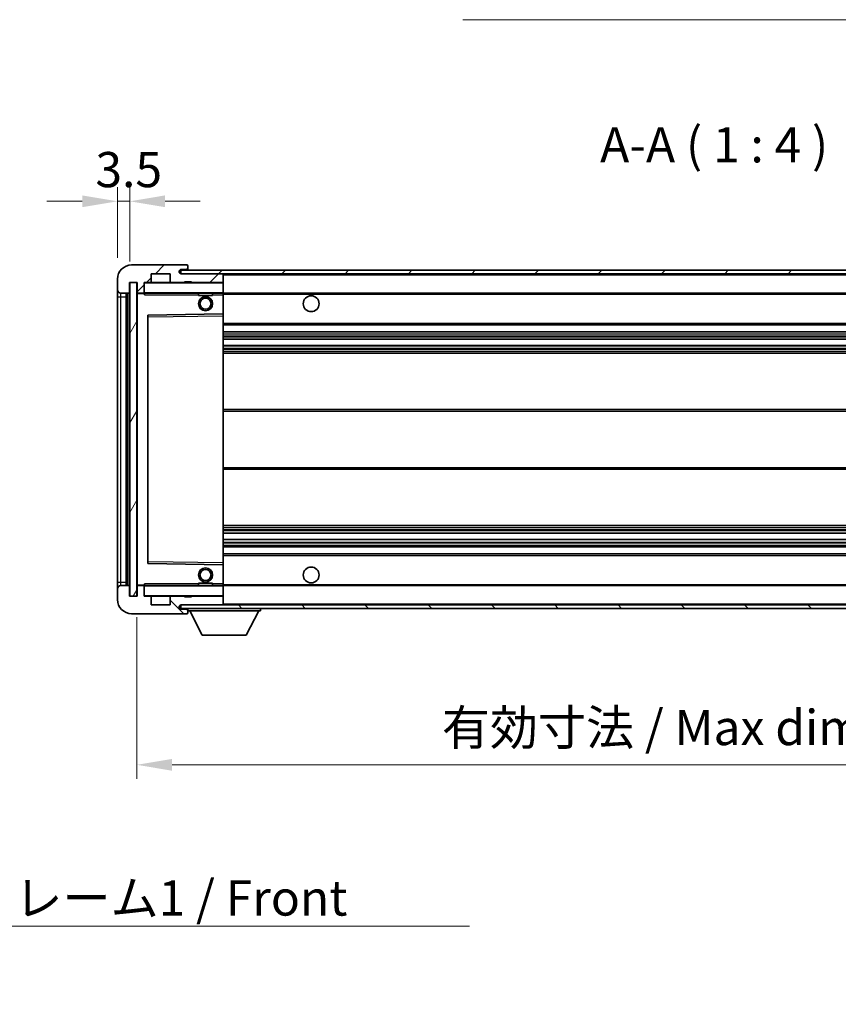
# Model space of a CAD drawing. Units: millimetres. Extents: x 2 to 8674, y 5 to 1129.
# Drawn here: x 2386 to 2619, y 654 to 933 of the extents above; entities that cross this region are included whole.
import ezdxf

# ---------------------------------------------------------------- set-up
doc = ezdxf.new("R2010")
doc.units = ezdxf.units.MM
for name, color, linetype, lineweight in [('Dimension (ISO)', 7, 'Continuous', 18), ('Dimension (ISO) @ 1', 7, 'Continuous', 18), ('Symbol (ISO)', 7, 'Continuous', 18), ('Symbol (ISO) @ 1', 7, 'Continuous', 18), ('Visible (ISO)', 7, 'Continuous', 35), ('Visible Narrow (ISO)', 7, 'Continuous', 25)]:
    doc.layers.add(name, color=color, linetype=linetype, lineweight=lineweight)
doc.layers.add('Hatch (ISO)', color=1, linetype='Continuous', lineweight=18, true_color=0xff0000)
doc.styles.add('Note Text (TK)', font='MS PGothic.ttf')
doc.dimstyles.new('Default - Method 1b (TK)', dxfattribs={"dimscale": 4, "dimtxt": 2.5, "dimasz": 2.5, "dimexe": 1, "dimexo": 1.5, "dimgap": 1, "dimtad": 1, "dimtoh": 1, "dimrnd": 1e-08, "dimdsep": 46, "dimtxsty": 'Note Text (TK)', "dimcen": 0.09, "dimdle": 5, "dimclrd": 100, "dimclre": 100, "dimclrt": 7, "dimadec": 1, "dimazin": 1, "dimtfac": 1, "dimtmove": 0, "dimatfit": 3, "dimfxl": 0, "dimtolj": 1, "dimlwd": -1, "dimlwe": -1, "dimarcsym": 0})
doc.dimstyles.new('Default - Method 1b (TK)$7', dxfattribs={"dimscale": 4, "dimtxt": 2.5, "dimasz": 2.5, "dimexe": 1, "dimexo": 1.5, "dimgap": 1, "dimtad": 1, "dimtoh": 1, "dimrnd": 1e-08, "dimdsep": 46, "dimtxsty": 'Note Text (TK)', "dimcen": 0.09, "dimdle": 5, "dimclrd": 256, "dimclre": 100, "dimclrt": 7, "dimadec": 1, "dimazin": 1, "dimtfac": 1, "dimtmove": 0, "dimatfit": 3, "dimfxl": 0, "dimtolj": 1, "dimlwd": -1, "dimlwe": -1, "dimarcsym": 0})
pattern_1 = [(45, (1518.497, -27.429), (-8.98026, 8.98026), [])]
pattern_2 = [(135.0002, (1518.497, -27.429), (-8.98022, -8.98029), [])]

# ---------------------------------------------------------------- blocks, each defined once
blk = doc.blocks.new('*D97')
at = {"layer": 'Defpoints', "color": 0, "transparency": 16777216}
for p in [(2419.54, 769.41), (2744.54, 769.51), (2744.54, 721.51)]:
    blk.add_point(p, dxfattribs=at)
at = {"layer": 'Dimension (ISO)', "color": 100, "transparency": 16777216}
for p, q in [((2419.54, 763.41), (2419.54, 717.51)), ((2744.54, 763.51), (2744.54, 717.51)), ((2429.54, 721.51), (2734.54, 721.51))]:
    blk.add_line(p, q, dxfattribs=at)
for points in [[(2429.54, 723.18), (2429.54, 719.84), (2419.54, 721.51)], [(2734.54, 723.18), (2734.54, 719.84), (2744.54, 721.51)]]:
    blk.add_solid(points, dxfattribs=at)
at = {"layer": 'Dimension (ISO)', "color": 7, "transparency": 16777216, "insert": (2506.14, 732.1), "char_height": 10, "attachment_point": 4, "style": 'Note Text (TK)'}
blk.add_mtext('\\A1;\\fＭＳ Ｐゴシック|b0|i0;\\H10.0000;有効寸法 / Max dim. 325', dxfattribs=at)
blk = doc.blocks.new('*D67')
at = {"layer": 'Defpoints', "color": 0, "transparency": 16777216}
for p in [(2417.54, 881.49), (2414.04, 859.41), (2417.54, 858.41)]:
    blk.add_point(p, dxfattribs=at)
at = {"layer": 'Dimension (ISO)', "color": 100, "transparency": 16777216}
for p, q in [((2414.04, 865.41), (2414.04, 885.49)), ((2417.54, 864.41), (2417.54, 885.49)), ((2404.04, 881.49), (2394.04, 881.49)), ((2414.04, 881.49), (2417.54, 881.49)), ((2427.54, 881.49), (2437.54, 881.49))]:
    blk.add_line(p, q, dxfattribs=at)
for points in [[(2404.04, 883.16), (2404.04, 879.82), (2414.04, 881.49)], [(2427.54, 883.16), (2427.54, 879.82), (2417.54, 881.49)]]:
    blk.add_solid(points, dxfattribs=at)
at = {"layer": 'Dimension (ISO)', "color": 7, "transparency": 16777216, "insert": (2407.78, 890.49), "char_height": 10, "attachment_point": 4, "style": 'Note Text (TK)'}
blk.add_mtext('\\A1;3.5', dxfattribs=at)

msp = doc.modelspace()

# ---------------------------------------------------------------- hatches: boundary and pattern name
at = {"layer": 'Hatch (ISO)'}
h = msp.add_hatch(dxfattribs=at)
h.set_pattern_fill('ANSI31', color=256, scale=101.6, style=0)
h.set_pattern_definition(pattern_1)
edge = h.paths.add_edge_path()
edge.add_ellipse((2421.3449, 855.7103), major_axis=(0, -0.3), ratio=1, start_angle=0, end_angle=90)
edge.add_line((2421.6449, 855.7103), (2421.6449, 858.4103))
edge.add_line((2421.6449, 858.4103), (2423.3449, 858.4103))
edge.add_ellipse((2423.3449, 858.7103), major_axis=(0, -0.3), ratio=1, start_angle=0, end_angle=90)
edge.add_line((2423.6449, 858.7103), (2423.6449, 860.9103))
edge.add_line((2423.6449, 860.9103), (2429.0449, 860.9103))
edge.add_line((2429.0449, 860.9103), (2429.0449, 858.7103))
edge.add_ellipse((2429.3449, 858.7103), major_axis=(-0.3, 0), ratio=1, start_angle=0, end_angle=90)
edge.add_line((2429.3449, 858.4103), (2433.0449, 858.4103))
edge.add_line((2433.0449, 858.4103), (2433.0449, 858.6103))
edge.add_line((2433.0449, 858.6103), (2435.0449, 858.6103))
edge.add_line((2435.0449, 858.6103), (2435.0449, 858.4103))
edge.add_line((2435.0449, 858.4103), (2443.7449, 858.4103))
edge.add_ellipse((2443.7449, 858.7103), major_axis=(0, -0.3), ratio=1, start_angle=0, end_angle=90)
edge.add_line((2444.0449, 858.7103), (2444.0449, 860.6103))
edge.add_ellipse((2443.7449, 860.6103), major_axis=(0.3, 0), ratio=1, start_angle=0, end_angle=90)
edge.add_line((2443.7449, 860.9103), (2432.1699, 860.9103))
edge.add_ellipse((2432.1699, 861.5353), major_axis=(0, -0.625), ratio=1, start_angle=348.463041, end_angle=360, ccw=False)
edge.add_ellipse((2432.1699, 861.5353), major_axis=(-0.125, -0.6124), ratio=1, start_angle=191.536959, end_angle=360, ccw=False)
edge.add_line((2432.1699, 862.1603), (2433.5449, 862.1603))
edge.add_ellipse((2433.5449, 862.6603), major_axis=(0, -0.5), ratio=1, start_angle=0, end_angle=90)
edge.add_line((2434.0449, 862.6603), (2434.0449, 863.1103))
edge.add_ellipse((2433.7449, 863.1103), major_axis=(0.3, 0), ratio=1, start_angle=0, end_angle=90)
edge.add_line((2433.7449, 863.4103), (2418.0449, 863.4103))
edge.add_ellipse((2418.0449, 859.4103), major_axis=(0, 4), ratio=1, start_angle=0, end_angle=90)
edge.add_line((2414.0449, 859.4103), (2414.0449, 856.4103))
edge.add_ellipse((2415.0449, 856.4103), major_axis=(-1, 0), ratio=1, start_angle=0, end_angle=90)
edge.add_line((2415.0449, 855.4103), (2417.1449, 855.4103))
edge.add_ellipse((2417.1449, 855.7103), major_axis=(0, -0.3), ratio=1, start_angle=0, end_angle=90)
edge.add_line((2417.4449, 855.7103), (2417.4449, 858.4103))
edge.add_line((2417.4449, 858.4103), (2417.5449, 858.4103))
edge.add_line((2417.5449, 858.4103), (2419.5449, 858.4103))
edge.add_line((2419.5449, 858.4103), (2419.6449, 858.4103))
edge.add_line((2419.6449, 858.4103), (2419.6449, 855.7103))
edge.add_ellipse((2419.9449, 855.7103), major_axis=(-0.3, 0), ratio=1, start_angle=0, end_angle=90)
edge.add_line((2419.9449, 855.4103), (2421.3449, 855.4103))
h = msp.add_hatch(dxfattribs=at)
h.set_pattern_fill('ANSI31', color=256, scale=101.6, style=0)
h.set_pattern_definition(pattern_1)
h.paths.add_polyline_path([(2684.0449, 860.9103), (2684.0449, 861.9103), (2432.0449, 861.9103), (2432.0449, 860.9229), (2432.0449, 860.9103), (2432.1699, 860.9103), (2443.7449, 860.9103)])
edge = h.paths.add_edge_path()
edge.add_line((2751.5449, 856.1603), (2746.5449, 856.1603))
edge.add_line((2746.5449, 856.1603), (2746.5449, 855.1603))
edge.add_line((2746.5449, 855.1603), (2751.5449, 855.1603))
edge.add_ellipse((2751.5449, 856.6603), major_axis=(0, -1.5), ratio=1, start_angle=0, end_angle=90)
edge.add_line((2753.0449, 856.6603), (2753.0449, 860.4103))
edge.add_ellipse((2751.5449, 860.4103), major_axis=(1.5, 0), ratio=1, start_angle=0, end_angle=90)
edge.add_line((2751.5449, 861.9103), (2719.0449, 861.9103))
edge.add_line((2719.0449, 861.9103), (2719.0449, 860.9103))
edge.add_line((2719.0449, 860.9103), (2732.0449, 860.9103))
edge.add_line((2732.0449, 860.9103), (2737.9449, 860.9103))
edge.add_line((2737.9449, 860.9103), (2744.4449, 860.9103))
edge.add_line((2744.4449, 860.9103), (2751.0449, 860.9103))
edge.add_line((2751.0449, 860.9103), (2751.5449, 860.9103))
edge.add_ellipse((2751.5449, 860.4103), major_axis=(0, 0.5), ratio=1, start_angle=270, end_angle=360, ccw=False)
edge.add_line((2752.0449, 860.4103), (2752.0449, 856.6603))
edge.add_ellipse((2751.5449, 856.6603), major_axis=(0.5, 0), ratio=1, start_angle=270, end_angle=360, ccw=False)
h = msp.add_hatch(dxfattribs=at)
h.set_pattern_fill('ANSI31', color=256, scale=101.6, angle=14.999978, style=0)
h.set_pattern_definition([(60, (1518.497, -27.429), (-10.99852, 6.35), [])])
h.paths.add_polyline_path([(2419.5449, 858.4103), (2417.5449, 858.4103), (2417.5449, 769.4103), (2419.5449, 769.4103)])
h = msp.add_hatch(dxfattribs=at)
h.set_pattern_fill('ANSI31', color=256, scale=101.6, angle=90.00021, style=0)
h.set_pattern_definition(pattern_2)
edge = h.paths.add_edge_path()
edge.add_ellipse((2421.3449, 772.1103), major_axis=(0.3, 0), ratio=1, start_angle=0, end_angle=90)
edge.add_line((2421.3449, 772.4103), (2419.9449, 772.4103))
edge.add_ellipse((2419.9449, 772.1103), major_axis=(0, 0.3), ratio=1, start_angle=0, end_angle=90)
edge.add_line((2419.6449, 772.1103), (2419.6449, 769.4103))
edge.add_line((2419.6449, 769.4103), (2419.5449, 769.4103))
edge.add_line((2419.5449, 769.4103), (2417.5449, 769.4103))
edge.add_line((2417.5449, 769.4103), (2417.4449, 769.4103))
edge.add_line((2417.4449, 769.4103), (2417.4449, 772.1103))
edge.add_ellipse((2417.1449, 772.1103), major_axis=(0.3, 0), ratio=1, start_angle=0, end_angle=90)
edge.add_line((2417.1449, 772.4103), (2415.0449, 772.4103))
edge.add_ellipse((2415.0449, 771.4103), major_axis=(0, 1), ratio=1, start_angle=0, end_angle=90)
edge.add_line((2414.0449, 771.4103), (2414.0449, 768.4103))
edge.add_ellipse((2418.0449, 768.4103), major_axis=(-4, 0), ratio=1, start_angle=0, end_angle=90)
edge.add_line((2418.0449, 764.4103), (2433.7449, 764.4103))
edge.add_ellipse((2433.7449, 764.7103), major_axis=(0, -0.3), ratio=1, start_angle=0, end_angle=90)
edge.add_line((2434.0449, 764.7103), (2434.0449, 765.1603))
edge.add_ellipse((2433.5449, 765.1603), major_axis=(0.5, 0), ratio=1, start_angle=0, end_angle=90)
edge.add_line((2433.5449, 765.6603), (2432.1699, 765.6603))
edge.add_ellipse((2432.1699, 766.2853), major_axis=(0, -0.625), ratio=1, start_angle=191.536959, end_angle=360, ccw=False)
edge.add_ellipse((2432.1699, 766.2853), major_axis=(-0.125, 0.6124), ratio=1, start_angle=348.463041, end_angle=360, ccw=False)
edge.add_line((2432.1699, 766.9103), (2443.7449, 766.9103))
edge.add_ellipse((2443.7449, 767.2103), major_axis=(0, -0.3), ratio=1, start_angle=0, end_angle=90)
edge.add_line((2444.0449, 767.2103), (2444.0449, 769.1103))
edge.add_ellipse((2443.7449, 769.1103), major_axis=(0.3, 0), ratio=1, start_angle=0, end_angle=90)
edge.add_line((2443.7449, 769.4103), (2435.0449, 769.4103))
edge.add_line((2435.0449, 769.4103), (2435.0449, 769.2103))
edge.add_line((2435.0449, 769.2103), (2433.0449, 769.2103))
edge.add_line((2433.0449, 769.2103), (2433.0449, 769.4103))
edge.add_line((2433.0449, 769.4103), (2429.3449, 769.4103))
edge.add_ellipse((2429.3449, 769.1103), major_axis=(0, 0.3), ratio=1, start_angle=0, end_angle=90)
edge.add_line((2429.0449, 769.1103), (2429.0449, 766.9103))
edge.add_line((2429.0449, 766.9103), (2423.6449, 766.9103))
edge.add_line((2423.6449, 766.9103), (2423.6449, 769.1103))
edge.add_ellipse((2423.3449, 769.1103), major_axis=(0.3, 0), ratio=1, start_angle=0, end_angle=90)
edge.add_line((2423.3449, 769.4103), (2421.6449, 769.4103))
edge.add_line((2421.6449, 769.4103), (2421.6449, 772.1103))
h = msp.add_hatch(dxfattribs=at)
h.set_pattern_fill('ANSI31', color=256, scale=101.6, angle=90.00021, style=0)
h.set_pattern_definition(pattern_2)
edge = h.paths.add_edge_path()
edge.add_line((2746.5449, 771.6603), (2751.5449, 771.6603))
edge.add_ellipse((2751.5449, 771.1603), major_axis=(0, 0.5), ratio=1, start_angle=270, end_angle=360, ccw=False)
edge.add_line((2752.0449, 771.1603), (2752.0449, 767.4103))
edge.add_ellipse((2751.5449, 767.4103), major_axis=(0.5, 0), ratio=1, start_angle=270, end_angle=360, ccw=False)
edge.add_line((2751.5449, 766.9103), (2751.0449, 766.9103))
edge.add_line((2751.0449, 766.9103), (2744.4449, 766.9103))
edge.add_line((2744.4449, 766.9103), (2737.9449, 766.9103))
edge.add_line((2737.9449, 766.9103), (2732.0449, 766.9103))
edge.add_line((2732.0449, 766.9103), (2443.7449, 766.9103))
edge.add_line((2443.7449, 766.9103), (2432.1699, 766.9103))
edge.add_line((2432.1699, 766.9103), (2432.0449, 766.9103))
edge.add_line((2432.0449, 766.9103), (2432.0449, 766.8976))
edge.add_line((2432.0449, 766.8976), (2432.0449, 765.9103))
edge.add_line((2432.0449, 765.9103), (2751.5449, 765.9103))
edge.add_ellipse((2751.5449, 767.4103), major_axis=(0, -1.5), ratio=1, start_angle=0, end_angle=90)
edge.add_line((2753.0449, 767.4103), (2753.0449, 771.1603))
edge.add_ellipse((2751.5449, 771.1603), major_axis=(1.5, 0), ratio=1, start_angle=0, end_angle=90)
edge.add_line((2751.5449, 772.6603), (2746.5449, 772.6603))
edge.add_line((2746.5449, 772.6603), (2746.5449, 771.6603))

# ---------------------------------------------------------------- linework, layer by layer
at = {"layer": 'Visible (ISO)'}
for p, q in [((2433.7449, 863.4103), (2418.0449, 863.4103)), ((2684.0449, 861.9103), (2432.0449, 861.9103)), ((2432.0449, 861.9103), (2432.0449, 860.9103)), ((2432.1699, 862.1603), (2433.5449, 862.1603)), ((2433.5449, 862.1603), (2434.0449, 862.1603)), ((2433.7449, 863.4103), (2433.7949, 863.4103)), ((2434.0449, 863.1603), (2434.0449, 863.1103)), ((2434.0449, 862.6603), (2434.0449, 863.1103)), ((2434.0449, 862.1603), (2434.0449, 862.6603)), ((2434.0449, 862.1603), (2434.0449, 861.9103)), ((2414.0449, 859.4103), (2414.0449, 856.4103)), ((2417.4449, 855.7103), (2417.4449, 858.4103)), ((2417.4449, 858.4103), (2419.6449, 858.4103)), ((2419.5449, 858.4103), (2417.5449, 858.4103)), ((2417.5449, 858.4103), (2417.5449, 769.4103)), ((2419.5449, 769.4103), (2419.5449, 858.4103)), ((2419.6449, 858.4103), (2419.6449, 855.7103)), ((2421.6449, 855.7103), (2421.6449, 858.4103)), ((2421.6449, 858.4103), (2423.3449, 858.4103)), ((2429.3449, 858.4103), (2423.3449, 858.4103)), ((2423.6449, 858.7103), (2423.6449, 860.9103)), ((2423.6449, 860.9103), (2429.0449, 860.9103)), ((2429.0449, 860.9103), (2429.0449, 858.7103)), ((2429.3449, 858.4103), (2433.0449, 858.4103)), ((2432.0449, 860.9103), (2684.0449, 860.9103)), ((2443.7449, 860.9103), (2432.1699, 860.9103)), ((2433.0449, 858.4103), (2433.0449, 858.6103)), ((2433.0449, 858.6103), (2435.0449, 858.6103)), ((2435.0449, 858.4103), (2433.0449, 858.4103)), ((2435.0449, 858.6103), (2435.0449, 858.4103)), ((2435.0449, 858.4103), (2443.7449, 858.4103)), ((2443.9449, 858.4103), (2443.7449, 858.4103)), ((2444.0449, 860.6103), (2444.0449, 860.9103)), ((2444.0449, 858.7103), (2444.0449, 860.6103)), ((2444.0449, 858.3103), (2444.0449, 858.7103)), ((2444.0449, 855.5103), (2444.0449, 858.3103)), ((2414.0449, 856.4103), (2414.0449, 854.4103)), ((2415.0449, 855.4103), (2417.1449, 855.4103)), ((2416.5449, 772.4103), (2416.5449, 855.4103)), ((2416.8449, 855.4103), (2416.8449, 772.4103)), ((2419.9449, 855.4103), (2419.7449, 855.4103)), ((2419.9449, 855.4103), (2421.3449, 855.4103)), ((2421.6449, 855.4103), (2421.3449, 855.4103)), ((2421.6449, 855.7103), (2421.6449, 855.5103)), ((2421.6449, 855.5103), (2421.6449, 855.2419)), ((2421.7449, 855.4103), (2443.9449, 855.4103)), ((2437.0449, 855.4103), (2437.0449, 854.7103)), ((2441.0449, 855.4103), (2441.0449, 854.7103)), ((2444.0449, 854.9103), (2444.0449, 855.5103)), ((2444.0449, 855.4103), (2732.0449, 855.4103)), ((2414.0449, 854.4103), (2414.0449, 773.4103)), ((2419.6449, 855.3103), (2419.6449, 772.5103)), ((2441.0449, 854.7103), (2437.0449, 854.7103)), ((2444.0449, 849.6086), (2444.0449, 854.9103)), ((2422.6449, 849.0619), (2422.6449, 778.7586)), ((2443.9449, 849.5086), (2422.7432, 849.1619)), ((2443.9465, 849.5087), (2443.9449, 849.5086)), ((2444.0449, 849.0086), (2444.0449, 849.6086)), ((2444.0449, 778.812), (2444.0449, 849.0086)), ((2444.0449, 846.4103), (2744.5449, 846.4103)), ((2444.0449, 844.4103), (2744.5449, 844.4103)), ((2444.0449, 842.3082), (2744.5449, 842.3082)), ((2444.0449, 840.5124), (2744.5449, 840.5124)), ((2444.0449, 838.4103), (2744.5449, 838.4103)), ((2444.0449, 822.4103), (2744.5449, 822.4103)), ((2444.0449, 805.4103), (2744.5449, 805.4103)), ((2444.0449, 789.4103), (2744.5449, 789.4103)), ((2444.0449, 787.3082), (2744.5449, 787.3082)), ((2444.0449, 785.5124), (2744.5449, 785.5124)), ((2444.0449, 783.4103), (2744.5449, 783.4103)), ((2444.0449, 781.4103), (2744.5449, 781.4103)), ((2422.7432, 778.6587), (2443.9449, 778.3119)), ((2443.9449, 778.3119), (2443.9465, 778.3119)), ((2444.0449, 778.2119), (2444.0449, 778.812)), ((2444.0449, 772.9103), (2444.0449, 778.2119)), ((2414.0449, 773.4103), (2414.0449, 771.4103)), ((2417.1449, 772.4103), (2415.0449, 772.4103)), ((2417.4449, 769.4103), (2417.4449, 772.1103)), ((2419.6449, 772.1103), (2419.6449, 769.4103)), ((2419.7449, 772.4103), (2419.9449, 772.4103)), ((2421.3449, 772.4103), (2419.9449, 772.4103)), ((2421.3449, 772.4103), (2421.6449, 772.4103)), ((2421.6449, 772.5786), (2421.6449, 772.3103)), ((2421.6449, 772.3103), (2421.6449, 772.1103)), ((2421.6449, 769.4103), (2421.6449, 772.1103)), ((2443.9449, 772.4103), (2421.7449, 772.4103)), ((2437.0449, 773.1103), (2441.0449, 773.1103)), ((2437.0449, 772.4103), (2437.0449, 773.1103)), ((2441.0449, 772.4103), (2441.0449, 773.1103)), ((2444.0449, 772.3103), (2444.0449, 772.9103)), ((2444.0449, 772.4103), (2732.0449, 772.4103)), ((2444.0449, 769.5103), (2444.0449, 772.3103)), ((2414.0449, 771.4103), (2414.0449, 768.4103)), ((2419.6449, 769.4103), (2417.4449, 769.4103)), ((2417.5449, 769.4103), (2419.5449, 769.4103)), ((2423.3449, 769.4103), (2421.6449, 769.4103)), ((2423.3449, 769.4103), (2429.3449, 769.4103)), ((2423.6449, 766.9103), (2423.6449, 769.1103)), ((2429.0449, 769.1103), (2429.0449, 766.9103)), ((2433.0449, 769.4103), (2429.3449, 769.4103)), ((2433.0449, 769.2103), (2433.0449, 769.4103)), ((2433.0449, 769.4103), (2435.0449, 769.4103)), ((2435.0449, 769.2103), (2433.0449, 769.2103)), ((2443.7449, 769.4103), (2435.0449, 769.4103)), ((2435.0449, 769.4103), (2435.0449, 769.2103)), ((2443.7449, 769.4103), (2443.9449, 769.4103)), ((2444.0449, 769.1103), (2444.0449, 769.5103)), ((2444.0449, 767.2103), (2444.0449, 769.1103)), ((2429.0449, 766.9103), (2423.6449, 766.9103)), ((2751.5449, 766.9103), (2432.0449, 766.9103)), ((2432.0449, 766.9103), (2432.0449, 765.9103)), ((2432.0449, 765.9103), (2751.5449, 765.9103)), ((2432.1699, 766.9103), (2443.7449, 766.9103)), ((2434.0449, 765.9103), (2434.0449, 765.2103)), ((2444.0449, 767.0103), (2444.0449, 767.2103)), ((2454.6449, 765.9103), (2454.6449, 765.2103)), ((2418.0449, 764.4103), (2433.7449, 764.4103)), ((2433.5449, 765.6603), (2432.1699, 765.6603)), ((2434.0449, 765.6603), (2433.5449, 765.6603)), ((2433.7949, 764.4103), (2433.7449, 764.4103)), ((2434.0449, 765.1603), (2434.0449, 765.2103)), ((2434.0449, 765.2103), (2454.6449, 765.2103)), ((2434.0449, 764.7103), (2434.0449, 765.1603)), ((2434.0449, 764.7103), (2434.0449, 764.6603)), ((2438.0949, 758.3103), (2434.5449, 765.2103)), ((2450.5949, 758.3103), (2454.1449, 765.2103)), ((2438.0949, 758.3103), (2450.5949, 758.3103))]:
    msp.add_line(p, q, dxfattribs=at)
for centre, radius in [((2439.0449, 852.4103), 2), ((2439.0449, 852.4103), 1.5706), ((2469.0449, 852.4103), 2.25), ((2439.0449, 775.4103), 2), ((2469.0449, 775.4103), 2.25), ((2439.0449, 775.4103), 1.5706)]:
    msp.add_circle(centre, radius, dxfattribs=at)
for centre, radius, start, end in [((2418.0449, 859.4103), 4, 90, 180), ((2432.1699, 861.5353), 0.625, 90, 270), ((2433.5449, 862.6603), 0.5, 270, 0), ((2433.7449, 863.1103), 0.3, 0, 90), ((2433.7949, 863.1603), 0.25, 0, 90), ((2421.7449, 858.3103), 0.1, 90, 180), ((2423.3449, 858.7103), 0.3, 270, 0), ((2429.3449, 858.7103), 0.3, 180, 270), ((2443.7449, 860.6103), 0.3, 0, 90), ((2443.7449, 858.7103), 0.3, 270, 0), ((2443.9449, 858.3103), 0.1, 0, 90), ((2415.0449, 856.4103), 1, 180, 270), ((2417.1449, 855.7103), 0.3, 270, 0), ((2419.9449, 855.7103), 0.3, 180, 270), ((2419.7449, 855.3103), 0.1, 90, 180), ((2421.3449, 855.7103), 0.3, 270, 0), ((2421.7449, 855.5103), 0.1, 180, 270), ((2443.9449, 855.5103), 0.1, 270, 0), ((2422.7449, 849.0619), 0.1, 90.936997, 180), ((2443.9449, 849.6086), 0.1, 270.936997, 0), ((2422.7449, 778.7586), 0.1, 180, 269.063003), ((2443.9449, 778.2119), 0.1, 0, 89.063003), ((2415.0449, 771.4103), 1, 90, 180), ((2417.1449, 772.1103), 0.3, 0, 90), ((2419.7449, 772.5103), 0.1, 180, 270), ((2419.9449, 772.1103), 0.3, 90, 180), ((2421.3449, 772.1103), 0.3, 0, 90), ((2421.7449, 772.3103), 0.1, 90, 180), ((2443.9449, 772.3103), 0.1, 0, 90), ((2421.7449, 769.5103), 0.1, 180, 270), ((2423.3449, 769.1103), 0.3, 0, 90), ((2429.3449, 769.1103), 0.3, 90, 180), ((2443.7449, 769.1103), 0.3, 0, 90), ((2443.9449, 769.5103), 0.1, 270, 0), ((2418.0449, 768.4103), 4, 180, 270), ((2432.1699, 766.2853), 0.625, 90, 270), ((2443.7449, 767.2103), 0.3, 270, 0), ((2443.9449, 767.0103), 0.1, 270, 0), ((2433.5449, 765.1603), 0.5, 0, 90), ((2433.7449, 764.7103), 0.3, 270, 0), ((2433.7949, 764.6603), 0.25, 270, 0)]:
    msp.add_arc(centre, radius, start, end, dxfattribs=at)
for points in [[(2421.7449, 854.9103), (2421.6998, 855.011), (2421.6449, 855.1316), (2421.6449, 855.2419)], [(2421.6449, 772.5786), (2421.6449, 772.689), (2421.6998, 772.8095), (2421.7449, 772.9103)]]:
    msp.add_open_spline(points, degree=3, dxfattribs=at)
at = {"layer": 'Visible Narrow (ISO)'}
for p, q in [((2421.7449, 858.3103), (2421.6449, 858.3103)), ((2421.7449, 858.4103), (2421.7449, 858.3103)), ((2421.7449, 855.5103), (2421.7449, 858.3103)), ((2421.7449, 858.3103), (2443.9449, 858.3103)), ((2443.9449, 860.9103), (2443.9449, 860.8339)), ((2443.9449, 858.4867), (2443.9449, 858.4103)), ((2443.9449, 858.4103), (2443.9449, 858.3103)), ((2444.0449, 858.3103), (2443.9449, 858.3103)), ((2443.9449, 858.3103), (2443.9449, 855.5103)), ((2444.0449, 860.6103), (2731.5866, 860.6103)), ((2415.0449, 854.4103), (2415.0449, 855.4103)), ((2417.0949, 772.4103), (2417.0949, 855.4103)), ((2419.7449, 855.4103), (2419.7449, 855.3103)), ((2421.6449, 855.5103), (2421.7449, 855.5103)), ((2421.7449, 855.5103), (2421.7449, 855.4103)), ((2443.9449, 855.5103), (2421.7449, 855.5103)), ((2421.7449, 854.9103), (2421.7449, 855.4103)), ((2443.9449, 855.4103), (2443.9449, 855.5103)), ((2443.9449, 855.5103), (2444.0449, 855.5103)), ((2443.9449, 855.4103), (2443.9449, 854.9103)), ((2414.0449, 854.4103), (2415.0449, 854.4103)), ((2415.0449, 773.4103), (2415.0449, 854.4103)), ((2415.0449, 854.4103), (2416.5449, 854.4103)), ((2419.7449, 855.3103), (2419.6449, 855.3103)), ((2419.7449, 855.3103), (2421.6449, 855.3103)), ((2419.7449, 772.5103), (2419.7449, 855.3103)), ((2421.7449, 854.9103), (2437.0449, 854.9103)), ((2441.0449, 854.9103), (2443.9449, 854.9103)), ((2443.9449, 854.9103), (2444.0449, 854.9103)), ((2443.9449, 854.9103), (2443.9449, 849.5086)), ((2444.0449, 855.1103), (2736.0894, 855.1103)), ((2422.6449, 848.6618), (2422.7449, 848.6618)), ((2422.7449, 848.6618), (2422.7432, 849.1619)), ((2422.7449, 848.6618), (2443.9449, 849.0086)), ((2422.7449, 779.1587), (2422.7449, 848.6618)), ((2443.9465, 849.5087), (2443.9449, 849.0086)), ((2444.0449, 849.0086), (2443.9449, 849.0086)), ((2443.9449, 849.0086), (2443.9449, 778.812)), ((2444.0449, 846.9103), (2744.5449, 846.9103)), ((2444.0449, 843.9103), (2744.5449, 843.9103)), ((2444.0449, 843.3155), (2744.5449, 843.3155)), ((2444.0449, 843.0557), (2744.5449, 843.0557)), ((2444.0449, 842.3484), (2744.5449, 842.3484)), ((2444.0449, 840.4722), (2744.5449, 840.4722)), ((2444.0449, 839.7648), (2744.5449, 839.7648)), ((2444.0449, 839.505), (2744.5449, 839.505)), ((2444.0449, 838.9103), (2744.5449, 838.9103)), ((2444.0449, 821.9103), (2744.5449, 821.9103)), ((2444.0449, 805.9103), (2744.5449, 805.9103)), ((2444.0449, 788.9103), (2744.5449, 788.9103)), ((2444.0449, 788.3155), (2744.5449, 788.3155)), ((2444.0449, 788.0557), (2744.5449, 788.0557)), ((2444.0449, 787.3484), (2744.5449, 787.3484)), ((2444.0449, 785.4722), (2744.5449, 785.4722)), ((2444.0449, 784.7648), (2744.5449, 784.7648)), ((2444.0449, 784.505), (2744.5449, 784.505)), ((2444.0449, 783.9103), (2744.5449, 783.9103)), ((2444.0449, 780.9103), (2744.5449, 780.9103)), ((2422.6449, 779.1587), (2422.7449, 779.1587)), ((2422.7432, 778.6587), (2422.7449, 779.1587)), ((2443.9449, 778.812), (2422.7449, 779.1587)), ((2444.0449, 778.812), (2443.9449, 778.812)), ((2443.9449, 778.812), (2443.9465, 778.3119)), ((2443.9449, 778.3119), (2443.9449, 772.9103)), ((2414.0449, 773.4103), (2415.0449, 773.4103)), ((2415.0449, 772.4103), (2415.0449, 773.4103)), ((2415.0449, 773.4103), (2416.5449, 773.4103)), ((2419.6449, 772.5103), (2419.7449, 772.5103)), ((2421.6449, 772.5103), (2419.7449, 772.5103)), ((2419.7449, 772.5103), (2419.7449, 772.4103)), ((2421.7449, 772.3103), (2421.6449, 772.3103)), ((2421.7449, 772.4103), (2421.7449, 772.9103)), ((2437.0449, 772.9103), (2421.7449, 772.9103)), ((2421.7449, 772.4103), (2421.7449, 772.3103)), ((2421.7449, 769.5103), (2421.7449, 772.3103)), ((2421.7449, 772.3103), (2443.9449, 772.3103)), ((2443.9449, 772.9103), (2441.0449, 772.9103)), ((2444.0449, 772.9103), (2443.9449, 772.9103)), ((2443.9449, 772.9103), (2443.9449, 772.4103)), ((2443.9449, 772.4103), (2443.9449, 772.3103)), ((2444.0449, 772.3103), (2443.9449, 772.3103)), ((2443.9449, 772.3103), (2443.9449, 769.5103)), ((2444.0449, 772.7103), (2736.0894, 772.7103)), ((2421.6449, 769.5103), (2421.7449, 769.5103)), ((2421.7449, 769.5103), (2421.7449, 769.4103)), ((2443.9449, 769.5103), (2421.7449, 769.5103)), ((2443.9449, 769.4103), (2443.9449, 769.5103)), ((2443.9449, 769.5103), (2444.0449, 769.5103)), ((2443.9449, 769.4103), (2443.9449, 769.3339)), ((2443.9449, 766.9867), (2443.9449, 766.9103)), ((2444.0449, 767.2103), (2731.5866, 767.2103))]:
    msp.add_line(p, q, dxfattribs=at)

# ---------------------------------------------------------------- texts
at = {"layer": 'Symbol (ISO)', "color": 7, "insert": (2551.0535, 889.4103), "char_height": 10, "attachment_point": 7, "style": 'Note Text (TK)'}
msp.add_mtext('A-A ( 1 : 4 )', dxfattribs=at)
at = {"layer": 'Symbol (ISO)', "color": 7, "insert": (2316.5853, 688.7054), "char_height": 10, "width": 206.72514, "attachment_point": 1, "line_spacing_factor": 1.5, "style": 'Note Text (TK)'}
msp.add_mtext('{\\fＭＳ Ｐゴシック|b0|i0;フロントフレーム1 / Front frame1}', dxfattribs=at)

# ---------------------------------------------------------------- dimensions: what is measured, and where the dimension line sits
at = {"layer": 'Dimension (ISO) @ 1', "color": 100, "true_color": 0x00ff3f}
dim = msp.add_linear_dim(base=(2417.5449, 881.4909), p1=(2414.0449, 859.4103), p2=(2417.5449, 858.4103), angle=180, dimstyle='Default - Method 1b (TK)', override={"dimscale": 1, "dimtxt": 10, "dimasz": 10, "dimexe": 4, "dimexo": 6, "dimgap": 4, "dimtoh": 0, "dimdec": 2, "dimcen": 0.36, "dimtol": 0, "dimlim": 0, "dimtp": 0, "dimtm": 0, "dimtdec": 2, "dimtix": 0, "dimtofl": 1, "dimtmove": 0, "dimatfit": 1}, dxfattribs=at)
dim.commit()
dim.dimension.update_dxf_attribs({"geometry": '*D67', "text_midpoint": (2415.7949, 881.4909), "dimtype": 128})
dim = msp.add_linear_dim(base=(2744.5449, 721.5103), p1=(2419.5449, 769.4103), p2=(2744.5449, 769.5103), text='\\fＭＳ Ｐゴシック|b0|i0;\\H10.0000;有効寸法 / Max dim. <>', dimstyle='Default - Method 1b (TK)', override={"dimscale": 1, "dimtxt": 10, "dimasz": 10, "dimexe": 4, "dimexo": 6, "dimgap": 4, "dimtoh": 0, "dimdec": 2, "dimcen": 0.36, "dimtol": 0, "dimlim": 0, "dimtp": 0, "dimtm": 0, "dimtdec": 2, "dimtix": 0, "dimtofl": 0, "dimtmove": 0, "dimatfit": 1}, dxfattribs=at)
dim.commit()
dim.dimension.update_dxf_attribs({"geometry": '*D97', "text_midpoint": (2582.0449, 721.5103), "dimtype": 128})

# ---------------------------------------------------------------- leaders
at = {"layer": 'Symbol (ISO) @ 1', "color": 100, "true_color": 0x00ff40, "annotation_type": 0, "has_hookline": 1}
for points, hookline_direction, text_width in [([(2733.9235, 859.5953), (2691.7239, 933.0459), (2681.7239, 933.0459)], 1, 169.6591), ([(2277.7218, 725.3651), (2306.5853, 675.7192), (2316.5853, 675.7192)], 0, 197.3864)]:
    msp.add_leader(points, dimstyle='Default - Method 1b (TK)$7', override={"dimscale": 1, "dimtxt": 10, "dimasz": 10, "dimgap": 0, "dimtad": 1}, dxfattribs=dict(at, hookline_direction=hookline_direction, text_width=text_width))

doc.saveas('drawing.dxf')
